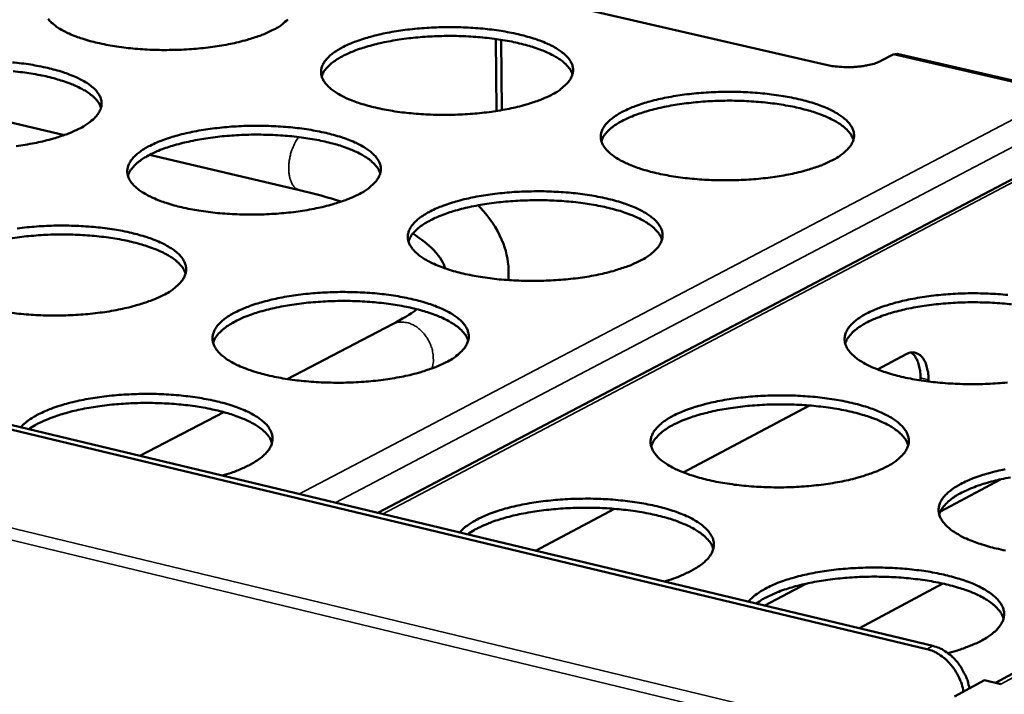
# Model space of a CAD drawing. Units: millimetres. Extents: x 65 to 5840, y 100 to 4100.
# Drawn here: x 4988 to 5109, y 3370 to 3453 of the extents above; entities that cross this region are included whole.
import ezdxf

# ---------------------------------------------------------------- set-up
doc = ezdxf.new("R2010")
doc.units = ezdxf.units.MM
doc.header["$LTSCALE"] = 20
doc.layers.add('Visible (ISO)', color=7, linetype='Continuous', lineweight=50)
doc.layers.add('Visible Narrow (ISO)', color=7, linetype='Continuous', lineweight=35)

msp = doc.modelspace()

# ---------------------------------------------------------------- linework, layer by layer
at = {"layer": 'Visible (ISO)'}
for p, q in [((5394.23, 3526.1), (5108.32, 3371.1)), ((5087.47, 3447.16), (5045.89, 3456.75)), ((5046.87, 3441.49), (5046.8, 3450.35)), ((5047.45, 3450.25), (5047.53, 3441.6)), ((5095.72, 3448.44), (5094.2, 3447.65)), ((5096.21, 3448.52), (5095.72, 3448.44)), ((5117.24, 3443.68), (5096.21, 3448.52)), ((4969.95, 3444.1), (4993.69, 3438.53)), ((5125.95, 3441.31), (5032.28, 3392.02)), ((5099.86, 3375.26), (4839.88, 3437.55)), ((5100.59, 3375.66), (4840.64, 3437.92)), ((5004.14, 3436.08), (5022.61, 3431.75)), ((5034.07, 3415.25), (5021.1, 3408.5)), ((5093.78, 3409.69), (5097.29, 3411.55)), ((5099.08, 3408.34), (5099.08, 3408.65)), ((5100.05, 3408.42), (5100.05, 3408.2)), ((5013.28, 3404.43), (5002.94, 3399.05)), ((5069.87, 3397.01), (5085.41, 3405.25)), ((5092.76, 3403.85), (5093.1, 3403.71)), ((5093.21, 3403.69), (5093.1, 3403.71)), ((5101.52, 3392.19), (5108.91, 3396.15)), ((5051.69, 3387.37), (5061.41, 3392.52)), ((5079.91, 3380.61), (5084.94, 3383.31)), ((5091.56, 3377.82), (5101.81, 3383.33)), ((5103.28, 3369.44), (5106.94, 3371.43)), ((5108.96, 3370.94), (5106.94, 3371.43)), ((5108.96, 3370.95), (5108.83, 3370.98)), ((5108.96, 3370.95), (5108.97, 3370.95)), ((5108.97, 3370.95), (5108.96, 3370.94))]:
    msp.add_line(p, q, dxfattribs=at)
at = {"layer": 'Visible (ISO)', "flags": 128}
for points in [[(5019.27, 3451.42, -0.011794), (5018.26, 3450.95, -0.023092), (5017.73, 3450.75, -0.002104), (5016.2, 3450.26, -0.01153), (5015.92, 3450.17, -0.008577), (5014.86, 3449.91, -0.0094), (5013.88, 3449.7, -0.007576), (5012.73, 3449.5, -0.008076), (5011.65, 3449.34, -0.007005), (5010.46, 3449.2, -0.007279), (5009.3, 3449.1, -0.006765), (5008.09, 3449.03, -0.006862), (5006.89, 3449, -0.006816), (5005.68, 3448.99, -0.006752), (5004.46, 3449.02, -0.007167), (5003.29, 3449.08, -0.006932), (5002.09, 3449.18, -0.007877), (5000.99, 3449.3, -0.007429), (4999.83, 3449.47, -0.009076), (4998.82, 3449.64, -0.008331), (4997.73, 3449.88, -0.01101), (4996.84, 3450.1, -0.009811), (4995.86, 3450.39, -0.014134), (4995.1, 3450.66, -0.012222), (4994.25, 3451.01, -0.019279), (4993.64, 3451.3, -0.016328), (4992.95, 3451.7, -0.027817), (4992.48, 3452.03, -0.023967), (4991.98, 3452.47, -0.040968), (4991.66, 3452.83, -0.038166)], [(5021.16, 3452.74, -0.008874), (5020.49, 3452.15, -0.038763), (5020.02, 3451.82, -0.026057), (5019.27, 3451.42)], [(5053.59, 3443.45, -0.011961), (5052.58, 3442.98, -0.023407), (5052.06, 3442.78, -0.002162), (5050.53, 3442.28, -0.011691), (5050.25, 3442.2, -0.008668), (5049.18, 3441.93, -0.009511), (5048.2, 3441.72, -0.007641), (5047.05, 3441.52, -0.008154), (5045.97, 3441.36, -0.007052), (5044.77, 3441.22, -0.007336), (5043.61, 3441.12, -0.006797), (5042.39, 3441.05, -0.006902), (5041.19, 3441.01, -0.006835), (5039.97, 3441.01, -0.006779), (5038.75, 3441.04, -0.007173), (5037.57, 3441.1, -0.006946), (5036.36, 3441.2, -0.007867), (5035.25, 3441.32, -0.007429), (5034.08, 3441.49, -0.009043), (5033.07, 3441.67, -0.008312), (5031.97, 3441.9, -0.01094), (5031.07, 3442.13, -0.009765), (5030.08, 3442.42, -0.014), (5029.32, 3442.69, -0.012127), (5028.45, 3443.04, -0.019029), (5027.83, 3443.34, -0.016135), (5027.13, 3443.75, -0.027361), (5026.65, 3444.08, -0.023545), (5026.14, 3444.52, -0.040245), (5025.81, 3444.88, -0.037344), (5025.52, 3445.33, -0.054532), (5025.35, 3445.74, -0.054179), (5025.27, 3446.17, -0.056818), (5025.29, 3446.6, -0.056953), (5025.41, 3447.02, -0.041857), (5025.64, 3447.47, -0.04414), (5025.92, 3447.85, -0.026342), (5026.37, 3448.3, -0.030224), (5026.8, 3448.65, -0.017581), (5027.45, 3449.07, -0.020786), (5028.02, 3449.39, -0.012934), (5028.83, 3449.77, -0.015054), (5029.55, 3450.05, -0.010246), (5030.51, 3450.38, -0.011582), (5031.36, 3450.63, -0.008601), (5032.42, 3450.9, -0.009436), (5033.4, 3451.11, -0.00759), (5034.54, 3451.31, -0.0081), (5035.62, 3451.46, -0.00701), (5036.81, 3451.6, -0.007292), (5037.97, 3451.7, -0.006759), (5039.18, 3451.77, -0.006863), (5040.38, 3451.81, -0.006797), (5041.59, 3451.81, -0.006741), (5042.8, 3451.78, -0.007131), (5043.97, 3451.72, -0.006904), (5045.18, 3451.62, -0.007816), (5046.28, 3451.5, -0.00738), (5047.45, 3451.34, -0.008975), (5048.46, 3451.16, -0.008249), (5049.55, 3450.93, -0.010842), (5050.45, 3450.7, -0.009677), (5051.44, 3450.41, -0.01385), (5052.21, 3450.15, -0.011995), (5053.07, 3449.8, -0.018787), (5053.69, 3449.5, -0.015916), (5054.4, 3449.1, -0.026972), (5054.88, 3448.77, -0.023139), (5055.4, 3448.33, -0.039699), (5055.73, 3447.97, -0.03666), (5056.03, 3447.52, -0.054137), (5056.21, 3447.11, -0.053654), (5056.29, 3446.68, -0.05716), (5056.28, 3446.25, -0.0572), (5056.17, 3445.83, -0.042587), (5055.95, 3445.38, -0.044708), (5055.67, 3445, -0.026827), (5055.46, 3444.78, -0.009155), (5054.8, 3444.2, -0.039359), (5054.34, 3443.86, -0.026539), (5053.59, 3443.45)], [(5056.22, 3445.99, 0.034578), (5055.98, 3446.54, 0.061224), (5055.79, 3446.81, 0.015023), (5055.26, 3447.37, 0.032855), (5055, 3447.6, 0.019112), (5054.4, 3448.01, 0.022522), (5053.87, 3448.32, 0.013797), (5053.1, 3448.7, 0.01613), (5052.42, 3448.98, 0.010762), (5051.51, 3449.3, 0.012248), (5050.7, 3449.55, 0.008912), (5049.68, 3449.81, 0.009848), (5048.74, 3450.02, 0.007761), (5047.63, 3450.22, 0.008343), (5046.59, 3450.37, 0.007074), (5045.43, 3450.51, 0.007413), (5044.31, 3450.61, 0.006729), (5043.11, 3450.68, 0.006885), (5041.94, 3450.72, 0.006669), (5040.74, 3450.72, 0.006669), (5039.54, 3450.7, 0.006887), (5038.37, 3450.64, 0.00673), (5037.18, 3450.55, 0.007416), (5036.06, 3450.43, 0.007077), (5034.9, 3450.27, 0.008348), (5033.86, 3450.1, 0.007766), (5032.76, 3449.88, 0.009856), (5031.83, 3449.66, 0.008918), (5030.81, 3449.38, 0.012261), (5030, 3449.12, 0.010773), (5029.1, 3448.78, 0.016151), (5028.43, 3448.49, 0.013814), (5027.67, 3448.1, 0.022554), (5027.14, 3447.78, 0.019141), (5026.55, 3447.36, 0.032903), (5026.29, 3447.12, 0.015059), (5025.77, 3446.56, 0.061291), (5025.58, 3446.28, 0.034628), (5025.35, 3445.73)], [(4987.27, 3447.47, -0.007902), (4988.37, 3447.35, -0.007447), (4989.53, 3447.19, -0.009107), (4990.54, 3447.01, -0.008353), (4991.63, 3446.78, -0.011044), (4992.52, 3446.55, -0.009836), (4993.5, 3446.26, -0.014168), (4994.26, 3445.99, -0.012247), (4995.12, 3445.64, -0.019299), (4995.73, 3445.34, -0.016344), (4996.42, 3444.94, -0.027786), (4996.89, 3444.61, -0.023933), (4997.4, 3444.17, -0.040808), (4997.72, 3443.8, -0.037954), (4998.01, 3443.36, -0.054882), (4998.17, 3442.95, -0.05451), (4998.24, 3442.51, -0.056423), (4998.22, 3442.08, -0.056523), (4998.1, 3441.66, -0.041168), (4997.86, 3441.21, -0.043502), (4997.57, 3440.83, -0.025933), (4997.36, 3440.61, -0.008711), (4996.68, 3440.02, -0.038463), (4996.2, 3439.69, -0.025782), (4995.44, 3439.28)], [(5087.47, 3447.16, 0.012149), (5088.21, 3447.02, 0.023018), (5088.6, 3446.97, 0.002284), (5089.64, 3446.9, 0.011788), (5089.85, 3446.89, 0.011201), (5090.47, 3446.89, 0.01101), (5091.11, 3446.92, 0.012629), (5091.68, 3446.98, 0.011485), (5092.31, 3447.07, 0.016095), (5092.54, 3447.11, 0.004315), (5093.37, 3447.31, 0.032718), (5093.66, 3447.41, 0.016813), (5094.2, 3447.65)], [(4998.17, 3441.89, 0.034595), (4997.93, 3442.43, 0.061225), (4997.74, 3442.71, 0.015031), (4997.21, 3443.27, 0.032879), (4996.94, 3443.49, 0.01915), (4996.34, 3443.91, 0.022556), (4995.81, 3444.22, 0.013828), (4995.03, 3444.59, 0.016162), (4994.36, 3444.87, 0.010788), (4993.44, 3445.19, 0.012275), (4992.63, 3445.44, 0.008933), (4991.61, 3445.7, 0.009871), (4990.67, 3445.9, 0.00778), (4989.56, 3446.1, 0.008363), (4988.52, 3446.25, 0.007091), (4987.35, 3446.38, 0.007431)], [(5088.22, 3435.42, -0.012132), (5087.22, 3434.95, -0.023728), (5086.69, 3434.74, -0.002222), (5085.17, 3434.24, -0.011855), (5084.88, 3434.15, -0.008761), (5083.82, 3433.88, -0.009623), (5082.84, 3433.67, -0.007707), (5081.69, 3433.46, -0.008234), (5080.6, 3433.31, -0.007099), (5079.4, 3433.17, -0.007393), (5078.24, 3433.07, -0.00683), (5077.01, 3433, -0.006943), (5075.8, 3432.96, -0.006855), (5074.58, 3432.96, -0.006806), (5073.35, 3432.99, -0.007179), (5072.17, 3433.05, -0.00696), (5070.95, 3433.15, -0.007857), (5069.83, 3433.27, -0.007429), (5068.65, 3433.44, -0.00901), (5067.63, 3433.62, -0.008293), (5066.52, 3433.85, -0.01087), (5065.62, 3434.08, -0.009718), (5064.61, 3434.38, -0.013867), (5063.84, 3434.65, -0.012033), (5062.97, 3435.01, -0.018781), (5062.34, 3435.31, -0.015945), (5061.62, 3435.72, -0.026913), (5061.14, 3436.05, -0.023133), (5060.62, 3436.49, -0.03953), (5060.28, 3436.86, -0.036536), (5059.98, 3437.31, -0.053836), (5059.8, 3437.72, -0.05339), (5059.72, 3438.16, -0.056928), (5059.73, 3438.6, -0.057048), (5059.84, 3439.02, -0.042596), (5060.06, 3439.47, -0.04475), (5060.34, 3439.86, -0.026919), (5060.78, 3440.31, -0.030772), (5061.2, 3440.66, -0.017912), (5061.85, 3441.09, -0.021159), (5062.42, 3441.41, -0.013134), (5063.23, 3441.79, -0.015297), (5063.95, 3442.08, -0.010378), (5064.9, 3442.41, -0.011744), (5065.75, 3442.66, -0.008693), (5066.82, 3442.93, -0.009548), (5067.79, 3443.14, -0.007656), (5068.94, 3443.34, -0.008178), (5070.02, 3443.5, -0.007057), (5071.22, 3443.64, -0.007348), (5072.37, 3443.74, -0.006791), (5073.59, 3443.81, -0.006903), (5074.8, 3443.84, -0.006817), (5076.01, 3443.85, -0.006767), (5077.23, 3443.82, -0.007137), (5078.41, 3443.76, -0.006918), (5079.62, 3443.66, -0.007805), (5080.73, 3443.53, -0.00738), (5081.91, 3443.37, -0.008942), (5082.93, 3443.19, -0.00823), (5084.03, 3442.96, -0.010773), (5084.94, 3442.73, -0.009631), (5085.94, 3442.44, -0.013719), (5086.71, 3442.17, -0.011902), (5087.59, 3441.82, -0.018544), (5088.22, 3441.52, -0.01573), (5088.94, 3441.11, -0.026531), (5089.42, 3440.78, -0.022738), (5089.95, 3440.34, -0.038989), (5090.29, 3439.97, -0.035864), (5090.6, 3439.52, -0.053426), (5090.79, 3439.11, -0.052845), (5090.88, 3438.67, -0.057235), (5090.88, 3438.24, -0.057263), (5090.77, 3437.82, -0.043325), (5090.56, 3437.36, -0.045315), (5090.29, 3436.98, -0.027418), (5090.08, 3436.76, -0.009444), (5089.43, 3436.17, -0.039966), (5088.96, 3435.83, -0.027033), (5088.22, 3435.42)], [(5090.81, 3437.94, 0.0346), (5090.57, 3438.49, 0.061214), (5090.38, 3438.77, 0.015031), (5089.85, 3439.33, 0.03289), (5089.59, 3439.56, 0.019175), (5088.99, 3439.99, 0.022578), (5088.45, 3440.3, 0.013849), (5087.68, 3440.68, 0.016184), (5087, 3440.97, 0.010806), (5086.09, 3441.3, 0.012294), (5085.27, 3441.55, 0.008949), (5084.25, 3441.82, 0.009887), (5083.31, 3442.03, 0.007794), (5082.19, 3442.23, 0.008378), (5081.15, 3442.39, 0.007105), (5079.98, 3442.53, 0.007445), (5078.85, 3442.63, 0.006758), (5077.65, 3442.71, 0.006915), (5076.47, 3442.75, 0.006698), (5075.27, 3442.76, 0.006698), (5074.06, 3442.73, 0.006917), (5072.89, 3442.68, 0.006759), (5071.68, 3442.59, 0.007449), (5070.56, 3442.47, 0.007108), (5069.39, 3442.32, 0.008384), (5068.35, 3442.15, 0.0078), (5067.24, 3441.93, 0.009898), (5066.3, 3441.71, 0.008957), (5065.28, 3441.43, 0.01231), (5064.47, 3441.17, 0.010819), (5063.56, 3440.83, 0.016209), (5062.89, 3440.54, 0.013871), (5062.12, 3440.15, 0.022619), (5061.59, 3439.83, 0.019213), (5061, 3439.4, 0.032951), (5060.73, 3439.16, 0.015077), (5060.21, 3438.59, 0.0613), (5060.02, 3438.31, 0.034663), (5059.79, 3437.76)], [(4995.44, 3439.28, -0.011766), (4994.42, 3438.81, -0.023024), (4993.89, 3438.6, -0.002094), (4992.34, 3438.1, -0.011506), (4992.06, 3438.02, -0.008589), (4990.98, 3437.75, -0.009402), (4990, 3437.54, -0.007599), (4988.84, 3437.33, -0.008093), (4987.75, 3437.17, -0.007037)], [(5029.86, 3431.21, -0.011932), (5028.84, 3430.74, -0.023338), (5028.31, 3430.53, -0.002151), (5026.77, 3430.03, -0.011667), (5026.48, 3429.94, -0.00868), (5025.41, 3429.67, -0.009512), (5024.42, 3429.46, -0.007665), (5023.26, 3429.25, -0.008171), (5022.17, 3429.09, -0.007085), (5020.96, 3428.95, -0.007363), (5019.8, 3428.85, -0.006838), (5018.57, 3428.78, -0.006938), (5017.35, 3428.74, -0.006885), (5016.13, 3428.74, -0.006823), (5014.9, 3428.77, -0.007234), (5013.72, 3428.83, -0.007), (5012.5, 3428.93, -0.007944), (5011.39, 3429.06, -0.007497), (5010.22, 3429.23, -0.009143), (5009.2, 3429.41, -0.008399), (5008.1, 3429.64, -0.011074), (5007.2, 3429.87, -0.009879), (5006.2, 3430.17, -0.014186), (5005.43, 3430.44, -0.012287), (5004.57, 3430.8, -0.019294), (5003.95, 3431.1, -0.016375), (5003.25, 3431.51, -0.027726), (5002.77, 3431.85, -0.023926), (5002.27, 3432.29, -0.040634), (5001.94, 3432.66, -0.037823), (5001.65, 3433.11, -0.054577), (5001.49, 3433.53, -0.054245), (5001.41, 3433.97, -0.056199), (5001.44, 3434.4, -0.05638), (5001.56, 3434.82, -0.04118), (5001.79, 3435.28, -0.043545), (5002.08, 3435.67, -0.026021), (5002.54, 3436.12, -0.029877), (5002.98, 3436.47, -0.017462), (5003.63, 3436.9, -0.020619), (5004.21, 3437.22, -0.012893), (5005.04, 3437.6, -0.014982), (5005.77, 3437.9, -0.01024), (5006.73, 3438.23, -0.011558), (5007.59, 3438.48, -0.008613), (5008.66, 3438.75, -0.009438), (5009.65, 3438.96, -0.007613), (5010.8, 3439.17, -0.008116), (5011.89, 3439.32, -0.007042), (5013.09, 3439.46, -0.007319), (5014.25, 3439.56, -0.006799), (5015.47, 3439.63, -0.006899), (5016.68, 3439.67, -0.006846), (5017.89, 3439.67, -0.006785), (5019.12, 3439.64, -0.007191), (5020.29, 3439.58, -0.006958), (5021.5, 3439.48, -0.007892), (5022.61, 3439.36, -0.007447), (5023.78, 3439.19, -0.009073), (5024.79, 3439.01, -0.008334), (5025.89, 3438.78, -0.010974), (5026.79, 3438.55, -0.00979), (5027.79, 3438.25, -0.014033), (5028.55, 3437.99, -0.012152), (5029.42, 3437.63, -0.019048), (5030.04, 3437.33, -0.01615), (5030.75, 3436.92, -0.02733), (5031.22, 3436.59, -0.023511), (5031.74, 3436.15, -0.040087), (5032.07, 3435.78, -0.037137), (5032.37, 3435.33, -0.054202), (5032.54, 3434.92, -0.053743), (5032.62, 3434.47, -0.056561), (5032.6, 3434.04, -0.056642), (5032.49, 3433.62, -0.041903), (5032.26, 3433.16, -0.044109), (5031.97, 3432.77, -0.026498), (5031.76, 3432.56, -0.008986), (5031.09, 3431.96, -0.039053), (5030.62, 3431.62, -0.026258), (5029.86, 3431.21)], [(5032.55, 3433.81, 0.034616), (5032.31, 3434.36, 0.061213), (5032.11, 3434.64, 0.015039), (5031.58, 3435.2, 0.032914), (5031.32, 3435.43, 0.019216), (5030.72, 3435.85, 0.022614), (5030.18, 3436.17, 0.013882), (5029.4, 3436.55, 0.016217), (5028.72, 3436.83, 0.010832), (5027.81, 3437.16, 0.012323), (5026.99, 3437.41, 0.008971), (5025.96, 3437.67, 0.009912), (5025.02, 3437.88, 0.007814), (5023.9, 3438.08, 0.008399), (5022.86, 3438.23, 0.007123), (5021.68, 3438.37, 0.007464), (5020.56, 3438.47, 0.006775), (5019.35, 3438.54, 0.006933), (5018.17, 3438.57, 0.006715), (5016.97, 3438.58, 0.006715), (5015.76, 3438.55, 0.006934), (5014.58, 3438.49, 0.006776), (5013.38, 3438.4, 0.007467), (5012.26, 3438.28, 0.007125), (5011.09, 3438.12, 0.008404), (5010.05, 3437.94, 0.007818), (5008.93, 3437.71, 0.00992), (5008, 3437.49, 0.008978), (5006.97, 3437.2, 0.012335), (5006.16, 3436.94, 0.010843), (5005.25, 3436.6, 0.016237), (5004.58, 3436.3, 0.013899), (5003.82, 3435.9, 0.022646), (5003.28, 3435.58, 0.019245), (5002.69, 3435.15, 0.032961), (5002.43, 3434.91, 0.015074), (5001.91, 3434.34, 0.061279), (5001.72, 3434.05, 0.034666), (5001.49, 3433.5)], [(5064.59, 3423.07, -0.012103), (5063.58, 3422.59, -0.023659), (5063.05, 3422.38, -0.002211), (5061.51, 3421.88, -0.011831), (5061.22, 3421.79, -0.008774), (5060.15, 3421.51, -0.009625), (5059.16, 3421.3, -0.007731), (5058, 3421.09, -0.008252), (5056.91, 3420.93, -0.007132), (5055.69, 3420.79, -0.007421), (5054.52, 3420.69, -0.006871), (5053.29, 3420.62, -0.006979), (5052.07, 3420.58, -0.006905), (5050.84, 3420.58, -0.006851), (5049.61, 3420.61, -0.007241), (5048.42, 3420.67, -0.007015), (5047.19, 3420.77, -0.007934), (5046.07, 3420.9, -0.007497), (5044.89, 3421.07, -0.009109), (5043.86, 3421.25, -0.00838), (5042.75, 3421.49, -0.011003), (5041.84, 3421.72, -0.009832), (5040.84, 3422.02, -0.01405), (5040.06, 3422.29, -0.01219), (5039.19, 3422.66, -0.019042), (5038.56, 3422.96, -0.01618), (5037.85, 3423.37, -0.02727), (5037.36, 3423.71, -0.023504), (5036.85, 3424.16, -0.039914), (5036.51, 3424.54, -0.037009), (5036.21, 3424.99, -0.053899), (5036.04, 3425.41, -0.053479), (5035.96, 3425.85, -0.056332), (5035.97, 3426.29, -0.056492), (5036.09, 3426.72, -0.041912), (5036.31, 3427.17, -0.044151), (5036.6, 3427.57, -0.026588), (5037.05, 3428.02, -0.030418), (5037.48, 3428.38, -0.01779), (5038.13, 3428.81, -0.020988), (5038.71, 3429.13, -0.013093), (5039.54, 3429.52, -0.015224), (5040.26, 3429.82, -0.010372), (5041.22, 3430.15, -0.01172), (5042.08, 3430.41, -0.008705), (5043.16, 3430.68, -0.009549), (5044.14, 3430.89, -0.007679), (5045.3, 3431.1, -0.008196), (5046.38, 3431.26, -0.007089), (5047.59, 3431.39, -0.007376), (5048.75, 3431.5, -0.006832), (5049.98, 3431.57, -0.006939), (5051.19, 3431.6, -0.006866), (5052.41, 3431.61, -0.006812), (5053.65, 3431.57, -0.007198), (5054.83, 3431.51, -0.006972), (5056.05, 3431.41, -0.007881), (5057.16, 3431.29, -0.007447), (5058.34, 3431.12, -0.00904), (5059.36, 3430.94, -0.008315), (5060.47, 3430.71, -0.010903), (5061.38, 3430.48, -0.009743), (5062.38, 3430.18, -0.013899), (5063.16, 3429.91, -0.012057), (5064.04, 3429.55, -0.0188), (5064.67, 3429.24, -0.015959), (5065.38, 3428.83, -0.026882), (5065.87, 3428.5, -0.0231), (5066.39, 3428.05, -0.039373), (5066.73, 3427.68, -0.036334), (5067.04, 3427.22, -0.053507), (5067.22, 3426.81, -0.052955), (5067.31, 3426.36, -0.05666), (5067.3, 3425.92, -0.056723), (5067.19, 3425.5, -0.042635), (5066.97, 3425.04, -0.044712), (5066.69, 3424.65, -0.027078), (5066.48, 3424.43, -0.00927), (5065.82, 3423.83, -0.039655), (5065.35, 3423.48, -0.026745), (5064.59, 3423.07)], [(5067.24, 3425.66, 0.034636), (5067, 3426.21, 0.0612), (5066.81, 3426.49, 0.015045), (5066.27, 3427.06, 0.032947), (5066.01, 3427.3, 0.01928), (5065.41, 3427.72, 0.02267), (5064.86, 3428.04, 0.013936), (5064.09, 3428.43, 0.016271), (5063.41, 3428.72, 0.010877), (5062.49, 3429.05, 0.01237), (5061.66, 3429.3, 0.009009), (5060.63, 3429.57, 0.009952), (5059.69, 3429.78, 0.007848), (5058.56, 3429.99, 0.008434), (5057.51, 3430.15, 0.007154), (5056.33, 3430.29, 0.007496), (5055.2, 3430.39, 0.006805), (5053.99, 3430.46, 0.006963), (5052.81, 3430.5, 0.006745), (5051.59, 3430.51, 0.006745), (5050.38, 3430.48, 0.006965), (5049.2, 3430.43, 0.006806), (5047.99, 3430.33, 0.0075), (5046.86, 3430.22, 0.007157), (5045.68, 3430.06, 0.008441), (5044.64, 3429.88, 0.007853), (5043.52, 3429.66, 0.009962), (5042.58, 3429.44, 0.009018), (5041.55, 3429.15, 0.012386), (5040.73, 3428.88, 0.01089), (5039.82, 3428.54, 0.016297), (5039.14, 3428.24, 0.013957), (5038.37, 3427.84, 0.022711), (5037.83, 3427.52, 0.019318), (5037.24, 3427.08, 0.033008), (5036.98, 3426.84, 0.01509), (5036.46, 3426.27, 0.061285), (5036.27, 3425.98, 0.034699), (5036.03, 3425.42)], [(4987.86, 3427.03, -0.007074), (4989.07, 3427.17, -0.007346), (4990.24, 3427.27, -0.00684), (4991.47, 3427.35, -0.006934), (4992.69, 3427.38, -0.006896), (4993.91, 3427.38, -0.006829), (4995.14, 3427.35, -0.007253), (4996.32, 3427.29, -0.007013), (4997.54, 3427.19, -0.007969), (4998.65, 3427.07, -0.007515), (4999.82, 3426.9, -0.009174), (5000.84, 3426.72, -0.008421), (5001.94, 3426.48, -0.011108), (5002.84, 3426.25, -0.009905), (5003.84, 3425.95, -0.01422), (5004.61, 3425.68, -0.012312), (5005.48, 3425.32, -0.019314), (5006.1, 3425.01, -0.016391), (5006.8, 3424.6, -0.027694), (5007.28, 3424.26, -0.023891), (5007.79, 3423.82, -0.040473), (5008.12, 3423.44, -0.037612), (5008.41, 3422.98, -0.054247), (5008.58, 3422.57, -0.053811), (5008.65, 3422.12, -0.055948), (5008.63, 3421.68, -0.056075), (5008.51, 3421.25, -0.041227), (5008.28, 3420.79, -0.043514), (5007.98, 3420.4, -0.026173), (5007.77, 3420.18, -0.00882), (5007.08, 3419.58, -0.038748), (5006.61, 3419.23, -0.025978), (5005.84, 3418.82)], [(5008.59, 3421.48, 0.034653), (5008.34, 3422.04, 0.0612), (5008.15, 3422.32, 0.015053), (5007.61, 3422.89, 0.032972), (5007.34, 3423.12, 0.01932), (5006.74, 3423.55, 0.022706), (5006.2, 3423.87, 0.013968), (5005.42, 3424.25, 0.016304), (5004.73, 3424.54, 0.010903), (5003.81, 3424.86, 0.012398), (5002.99, 3425.11, 0.009031), (5001.95, 3425.38, 0.009976), (5001.01, 3425.59, 0.007867), (4999.88, 3425.79, 0.008455), (4998.83, 3425.95, 0.007172), (4997.65, 3426.08, 0.007515), (4996.51, 3426.18, 0.006822), (4995.3, 3426.25, 0.00698), (4994.11, 3426.28, 0.006761), (4992.9, 3426.29, 0.006761), (4991.69, 3426.26, 0.006982), (4990.5, 3426.19, 0.006823), (4989.29, 3426.09, 0.007518), (4988.16, 3425.97, 0.007174), (4986.98, 3425.81, 0.00846)], [(5005.84, 3418.82, -0.011904), (5004.81, 3418.34, -0.023268), (5004.27, 3418.13, -0.002141), (5002.71, 3417.62, -0.011642), (5002.42, 3417.53, -0.008692), (5001.34, 3417.26, -0.009514), (5000.34, 3417.04, -0.007688), (4999.18, 3416.83, -0.008188), (4998.08, 3416.67, -0.007117), (4996.86, 3416.53, -0.007391), (4995.69, 3416.43, -0.006879), (4994.45, 3416.36, -0.006974), (4993.23, 3416.32, -0.006936), (4992, 3416.32, -0.006868), (4990.76, 3416.35, -0.007297), (4989.58, 3416.41, -0.007056), (4988.35, 3416.51, -0.008023), (4987.23, 3416.64, -0.007566)], [(5040.68, 3410.57, -0.012074), (5039.65, 3410.08, -0.023588), (5039.11, 3409.87, -0.0022), (5037.56, 3409.36, -0.011806), (5037.27, 3409.27, -0.008786), (5036.18, 3408.99, -0.009627), (5035.19, 3408.78, -0.007756), (5034.02, 3408.57, -0.008269), (5032.92, 3408.4, -0.007165), (5031.7, 3408.26, -0.007449), (5030.52, 3408.16, -0.006913), (5029.27, 3408.09, -0.007016), (5028.05, 3408.05, -0.006956), (5026.81, 3408.05, -0.006896), (5025.57, 3408.08, -0.007303), (5024.37, 3408.14, -0.00707), (5023.14, 3408.25, -0.008012), (5022.02, 3408.37, -0.007566), (5020.83, 3408.54, -0.00921), (5019.8, 3408.73, -0.008467), (5018.68, 3408.97, -0.011138), (5017.77, 3409.21, -0.009948), (5016.76, 3409.51, -0.014238), (5015.99, 3409.79, -0.012352), (5015.11, 3410.15, -0.019308), (5014.48, 3410.46, -0.016421), (5013.77, 3410.88, -0.027632), (5013.29, 3411.22, -0.023883), (5012.78, 3411.68, -0.040296), (5012.44, 3412.06, -0.037481), (5012.15, 3412.52, -0.053942), (5011.98, 3412.94, -0.053546), (5011.9, 3413.39, -0.055722), (5011.93, 3413.84, -0.055928), (5012.05, 3414.27, -0.041236), (5012.28, 3414.73, -0.043555), (5012.57, 3415.13, -0.026261), (5013.03, 3415.59, -0.030066), (5013.47, 3415.95, -0.017668), (5014.13, 3416.39, -0.020818), (5014.72, 3416.71, -0.013051), (5015.55, 3417.11, -0.01515), (5016.28, 3417.4, -0.010365), (5017.25, 3417.74, -0.011695), (5018.13, 3418, -0.008717), (5019.21, 3418.27, -0.009551), (5020.2, 3418.49, -0.007703), (5021.36, 3418.7, -0.008213), (5022.46, 3418.86, -0.007122), (5023.68, 3419, -0.007403), (5024.85, 3419.1, -0.006873), (5026.08, 3419.17, -0.006975), (5027.3, 3419.21, -0.006916), (5028.53, 3419.21, -0.006857), (5029.77, 3419.18, -0.007259), (5030.96, 3419.12, -0.007027), (5032.18, 3419.02, -0.007959), (5033.3, 3418.89, -0.007515), (5034.49, 3418.72, -0.009139), (5035.51, 3418.54, -0.008402), (5036.62, 3418.3, -0.011037), (5037.53, 3418.07, -0.009857), (5038.54, 3417.76, -0.014084), (5039.32, 3417.49, -0.012215), (5040.19, 3417.13, -0.019061), (5040.83, 3416.82, -0.016195), (5041.54, 3416.4, -0.027238), (5042.03, 3416.06, -0.02347), (5042.55, 3415.61, -0.039755), (5042.89, 3415.23, -0.036803), (5043.19, 3414.77, -0.05357), (5043.36, 3414.35, -0.053045), (5043.45, 3413.9, -0.05607), (5043.43, 3413.46, -0.056174), (5043.32, 3413.03, -0.041952), (5043.09, 3412.56, -0.044113), (5042.8, 3412.16, -0.026743), (5042.59, 3411.94, -0.009099), (5041.92, 3411.34, -0.039344), (5041.44, 3410.99, -0.026459), (5040.68, 3410.57)], [(5109.77, 3408.08, -0.007511), (5108.59, 3407.98, -0.006922), (5107.35, 3407.91, -0.007043), (5106.12, 3407.87, -0.006936), (5104.89, 3407.87, -0.006893), (5103.64, 3407.9, -0.00725), (5102.44, 3407.97, -0.007036), (5101.2, 3408.07, -0.007917), (5100.07, 3408.2, -0.007496), (5098.87, 3408.37, -0.009056), (5097.83, 3408.55, -0.00835), (5096.71, 3408.79, -0.010893), (5095.78, 3409.03, -0.009759), (5094.76, 3409.34, -0.013843), (5093.97, 3409.61, -0.012043), (5093.08, 3409.98, -0.01866), (5092.44, 3410.29, -0.015885), (5091.71, 3410.71, -0.026582), (5091.21, 3411.05, -0.022874), (5090.68, 3411.5, -0.038823), (5090.33, 3411.88, -0.035785), (5090.02, 3412.35, -0.052828), (5089.83, 3412.77, -0.052259), (5089.74, 3413.22, -0.056459), (5089.74, 3413.66, -0.056592), (5089.85, 3414.1, -0.04303), (5090.06, 3414.56, -0.045074), (5090.34, 3414.96, -0.027491), (5090.78, 3415.42, -0.03127), (5091.21, 3415.78, -0.018315), (5091.85, 3416.22, -0.021575), (5092.42, 3416.55, -0.013411), (5093.24, 3416.94, -0.015608), (5093.96, 3417.24, -0.010581), (5094.92, 3417.57, -0.011975), (5095.79, 3417.83, -0.00885), (5096.86, 3418.11, -0.009725), (5097.85, 3418.32, -0.007783), (5099.01, 3418.53, -0.00832), (5100.1, 3418.69, -0.007163), (5101.31, 3418.84, -0.007465), (5102.48, 3418.94, -0.006883), (5103.71, 3419.01, -0.007002), (5104.93, 3419.05, -0.006897), (5106.16, 3419.05, -0.006853), (5107.4, 3419.02, -0.007207), (5108.6, 3418.95, -0.006994), (5109.83, 3418.85, -0.007865)], [(5043.38, 3413.22, 0.034671), (5043.14, 3413.78, 0.061183), (5042.94, 3414.07, 0.015058), (5042.41, 3414.64, 0.033003), (5042.14, 3414.88, 0.019385), (5041.53, 3415.31, 0.022763), (5040.99, 3415.63, 0.014023), (5040.21, 3416.02, 0.016359), (5039.52, 3416.31, 0.010948), (5038.59, 3416.65, 0.012446), (5037.77, 3416.9, 0.00907), (5036.73, 3417.17, 0.010017), (5035.77, 3417.39, 0.007902), (5034.64, 3417.59, 0.008492), (5033.59, 3417.75, 0.007204), (5032.4, 3417.89, 0.007548), (5031.26, 3417.99, 0.006853), (5030.04, 3418.07, 0.007012), (5028.85, 3418.11, 0.006792), (5027.63, 3418.11, 0.006792), (5026.41, 3418.08, 0.007013), (5025.22, 3418.02, 0.006854), (5024, 3417.93, 0.007552), (5022.87, 3417.81, 0.007207), (5021.68, 3417.64, 0.008498), (5020.63, 3417.46, 0.007907), (5019.5, 3417.24, 0.010027), (5018.56, 3417.01, 0.009078), (5017.52, 3416.72, 0.012461), (5016.7, 3416.45, 0.010961), (5015.78, 3416.1, 0.016384), (5015.1, 3415.79, 0.014043), (5014.33, 3415.39, 0.022802), (5013.79, 3415.06, 0.019421), (5013.19, 3414.61, 0.033062), (5012.93, 3414.37, 0.015102), (5012.4, 3413.79, 0.061265), (5012.21, 3413.5, 0.034732), (5011.98, 3412.93)], [(5110.28, 3417.7, 0.007545), (5109.14, 3417.81, 0.00685), (5107.92, 3417.89, 0.007009), (5106.73, 3417.93, 0.00679), (5105.51, 3417.95, 0.00679), (5104.28, 3417.93, 0.007012), (5103.09, 3417.87, 0.006852), (5101.87, 3417.78, 0.007551), (5100.73, 3417.67, 0.007206), (5099.54, 3417.51, 0.008497), (5098.49, 3417.34, 0.007906), (5097.36, 3417.12, 0.010027), (5096.41, 3416.89, 0.009078), (5095.37, 3416.61, 0.012462), (5094.55, 3416.34, 0.010961), (5093.63, 3416, 0.016388), (5092.94, 3415.7, 0.014045), (5092.17, 3415.3, 0.022811), (5091.63, 3414.97, 0.019428), (5091.03, 3414.53, 0.033079), (5090.76, 3414.29, 0.015116), (5090.23, 3413.7, 0.061293), (5090.04, 3413.41, 0.034751), (5089.81, 3412.85)], [(5100.05, 3408.42, 0.026074), (5100.03, 3409.11, 0.039788), (5099.95, 3409.56, 0.009142), (5099.76, 3410.27, 0.025577), (5099.67, 3410.52, 0.041063), (5099.49, 3410.88, 0.037876), (5099.23, 3411.23, 0.056754), (5098.97, 3411.48, 0.056409), (5098.66, 3411.66, 0.064213), (5098.44, 3411.73, 0.033714), (5098, 3411.77, 0.081832), (5097.69, 3411.72, 0.060715), (5097.29, 3411.55)], [(5097.92, 3411.76, -0.035492), (5098.25, 3411.48, -0.061346), (5098.4, 3411.28, -0.015868), (5098.67, 3410.81, -0.034007), (5098.77, 3410.57, -0.022204), (5098.83, 3410.36, -0.007107), (5098.99, 3409.68, -0.035892), (5099.05, 3409.29, -0.02273), (5099.08, 3408.65)], [(4988.27, 3402.56, -0.021207), (4988.86, 3403.13, -0.040261), (4989.2, 3403.39, -0.006368), (4990.16, 3403.99, -0.020389), (4990.47, 3404.16, -0.012891), (4991.31, 3404.55, -0.014923), (4992.05, 3404.85, -0.010285), (4993.03, 3405.19, -0.011576), (4993.91, 3405.45, -0.008681), (4995, 3405.73, -0.009492), (4996.01, 3405.95, -0.007693), (4997.18, 3406.15, -0.008189), (4998.28, 3406.32, -0.00713), (4999.5, 3406.46, -0.007402), (5000.68, 3406.56, -0.006895), (5001.92, 3406.63, -0.00699), (5003.14, 3406.67, -0.006951), (5004.37, 3406.67, -0.006884), (5005.62, 3406.64, -0.007306), (5006.81, 3406.57, -0.007067), (5008.04, 3406.47, -0.008019), (5009.16, 3406.34, -0.007568), (5010.34, 3406.17, -0.009218), (5011.37, 3405.98, -0.008471), (5012.48, 3405.74, -0.011138), (5013.39, 3405.51, -0.009947), (5014.4, 3405.2, -0.014216), (5015.17, 3404.92, -0.012336), (5016.05, 3404.56, -0.019229), (5016.68, 3404.25, -0.01636), (5017.39, 3403.83, -0.027424), (5017.88, 3403.48, -0.023688), (5018.4, 3403.03, -0.03985), (5018.74, 3402.65, -0.036955), (5019.03, 3402.18, -0.053313), (5019.21, 3401.76, -0.052778), (5019.29, 3401.3, -0.055442), (5019.27, 3400.85, -0.055585), (5019.16, 3400.42, -0.041503), (5018.93, 3399.95, -0.043699), (5018.64, 3399.55, -0.026612), (5018.18, 3399.08, -0.030336), (5017.74, 3398.71, -0.017921), (5017.09, 3398.27, -0.021054), (5016.5, 3397.93, -0.013229), (5016.23, 3397.8, -0.002774), (5014.93, 3397.23, -0.023057), (5014.25, 3396.97, -0.013729), (5013.08, 3396.62)], [(5019.22, 3400.63, 0.034248), (5018.99, 3401.18, 0.060328), (5018.8, 3401.47, 0.014695), (5018.28, 3402.04, 0.032703), (5018.02, 3402.27, 0.01949), (5017.44, 3402.7, 0.022779), (5016.91, 3403.02, 0.014149), (5016.16, 3403.4, 0.016459), (5015.49, 3403.69, 0.011045), (5014.6, 3404.03, 0.012545), (5013.8, 3404.28, 0.009131), (5012.79, 3404.56, 0.01009), (5011.87, 3404.77, 0.007924), (5010.77, 3404.99, 0.008531), (5009.75, 3405.15, 0.007185), (5008.59, 3405.3, 0.00755), (5007.48, 3405.41, 0.006787), (5006.29, 3405.49, 0.006972), (5005.13, 3405.54, 0.006668), (5003.92, 3405.56, 0.006702), (5002.73, 3405.55, 0.006812), (5001.55, 3405.5, 0.006699), (5000.35, 3405.42, 0.00724), (4999.22, 3405.32, 0.006963), (4998.04, 3405.17, 0.008018), (4996.98, 3405.01, 0.007534), (4995.86, 3404.8, 0.009281), (4994.89, 3404.59, 0.008502), (4993.84, 3404.32, 0.011269), (4992.99, 3404.06, 0.010049), (4992.05, 3403.74, 0.014415), (4991.76, 3403.62, 0.003246), (4990.51, 3403.06, 0.028751), (4990.07, 3402.84, 0.014819), (4989.27, 3402.32)], [(5094.92, 3397.72, -0.012344), (5093.9, 3397.23, -0.024095), (5093.37, 3397.02, -0.002295), (5091.82, 3396.5, -0.012065), (5091.52, 3396.41, -0.008934), (5090.44, 3396.13, -0.009806), (5089.44, 3395.91, -0.007861), (5088.27, 3395.7, -0.008396), (5087.16, 3395.53, -0.007241), (5085.93, 3395.39, -0.00754), (5084.75, 3395.28, -0.006965), (5083.5, 3395.21, -0.00708), (5082.26, 3395.17, -0.006987), (5081.02, 3395.17, -0.006939), (5079.77, 3395.2, -0.007313), (5078.56, 3395.27, -0.007092), (5077.32, 3395.37, -0.007996), (5076.18, 3395.5, -0.007565), (5074.98, 3395.68, -0.009157), (5073.93, 3395.86, -0.008437), (5072.8, 3396.11, -0.011027), (5071.88, 3396.35, -0.009874), (5070.85, 3396.66, -0.014027), (5070.06, 3396.94, -0.012202), (5069.17, 3397.31, -0.018918), (5068.53, 3397.62, -0.016119), (5067.8, 3398.05, -0.026933), (5067.3, 3398.39, -0.023238), (5066.77, 3398.85, -0.039199), (5066.43, 3399.24, -0.036246), (5066.12, 3399.71, -0.052897), (5065.94, 3400.13, -0.052359), (5065.85, 3400.59, -0.055885), (5065.86, 3401.04, -0.056056), (5065.97, 3401.48, -0.042345), (5066.19, 3401.95, -0.044472), (5066.47, 3402.35, -0.027148), (5066.92, 3402.82, -0.030907), (5067.36, 3403.18, -0.018187), (5068.01, 3403.63, -0.021399), (5068.59, 3403.96, -0.013368), (5069.42, 3404.36, -0.015532), (5070.15, 3404.66, -0.010574), (5071.12, 3405, -0.01195), (5071.99, 3405.26, -0.008862), (5073.07, 3405.54, -0.009728), (5074.07, 3405.76, -0.007807), (5075.23, 3405.97, -0.008338), (5076.33, 3406.13, -0.007197), (5077.55, 3406.28, -0.007493), (5078.73, 3406.38, -0.006925), (5079.98, 3406.45, -0.007039), (5081.2, 3406.49, -0.006947), (5082.44, 3406.49, -0.006899), (5083.69, 3406.46, -0.007269), (5084.89, 3406.39, -0.007049), (5086.12, 3406.29, -0.007943), (5087.26, 3406.16, -0.007515), (5088.45, 3405.99, -0.009087), (5089.5, 3405.81, -0.008372), (5090.62, 3405.56, -0.010927), (5091.55, 3405.33, -0.009784), (5092.57, 3405.02, -0.013876), (5093.36, 3404.74, -0.012068), (5094.25, 3404.37, -0.018677), (5094.9, 3404.06, -0.015899), (5095.63, 3403.64, -0.02655), (5096.13, 3403.3, -0.02284), (5096.67, 3402.84, -0.038667), (5097.02, 3402.45, -0.035585), (5097.33, 3401.99, -0.052499), (5097.52, 3401.56, -0.051825), (5097.62, 3401.1, -0.05618), (5097.62, 3400.65, -0.056254), (5097.51, 3400.22, -0.043059), (5097.3, 3399.75, -0.045025), (5097.02, 3399.34, -0.027652), (5096.81, 3399.11, -0.009544), (5096.15, 3398.5, -0.040285), (5095.68, 3398.15, -0.02722), (5094.92, 3397.72)], [(5097.56, 3400.35, 0.034694), (5097.32, 3400.92, 0.061153), (5097.12, 3401.22, 0.015063), (5096.58, 3401.8, 0.033048), (5096.31, 3402.04, 0.019481), (5095.71, 3402.48, 0.022846), (5095.16, 3402.81, 0.014104), (5094.37, 3403.21, 0.016441), (5093.68, 3403.51, 0.011016), (5092.75, 3403.85, 0.012517), (5091.92, 3404.11, 0.009129), (5090.87, 3404.39, 0.010079), (5089.91, 3404.61, 0.007954), (5088.77, 3404.83, 0.008547), (5087.71, 3404.99, 0.007252), (5086.51, 3405.14, 0.007598), (5085.36, 3405.25, 0.006899), (5084.14, 3405.33, 0.007059), (5082.93, 3405.37, 0.006839), (5081.7, 3405.38, 0.006838), (5080.47, 3405.36, 0.007062), (5079.27, 3405.3, 0.006901), (5078.04, 3405.21, 0.007604), (5076.9, 3405.09, 0.007257), (5075.7, 3404.93, 0.008555), (5074.64, 3404.76, 0.007962), (5073.51, 3404.53, 0.010093), (5072.55, 3404.3, 0.00914), (5071.51, 3404.01, 0.01254), (5070.68, 3403.74, 0.011034), (5069.75, 3403.39, 0.016476), (5069.06, 3403.08, 0.014134), (5068.29, 3402.68, 0.022903), (5067.74, 3402.34, 0.019533), (5067.14, 3401.89, 0.033132), (5066.87, 3401.65, 0.015125), (5066.34, 3401.06, 0.061269), (5066.15, 3400.76, 0.034781), (5065.92, 3400.19)], [(5109.53, 3387.4, -0.008418), (5108.39, 3387.65, -0.010954), (5107.45, 3387.89, -0.009825), (5106.42, 3388.2, -0.013891), (5105.62, 3388.49, -0.012105), (5104.72, 3388.86, -0.018669), (5104.06, 3389.18, -0.015926), (5103.33, 3389.61, -0.026487), (5102.82, 3389.96, -0.022831), (5102.28, 3390.42, -0.038496), (5101.93, 3390.81, -0.035461), (5101.61, 3391.28, -0.0522), (5101.42, 3391.71, -0.051563), (5101.32, 3392.17, -0.055941), (5101.32, 3392.63, -0.056092), (5101.42, 3393.07, -0.043059), (5101.63, 3393.54, -0.04506), (5101.91, 3393.95, -0.027745), (5102.35, 3394.42, -0.031467), (5102.79, 3394.79, -0.018538), (5103.43, 3395.24, -0.021788), (5104.01, 3395.57, -0.013581), (5104.84, 3395.97, -0.015788), (5105.57, 3396.28, -0.010714), (5106.53, 3396.62, -0.012121), (5107.4, 3396.89, -0.00896), (5108.49, 3397.17, -0.009845), (5109.48, 3397.39, -0.007876)], [(5110.16, 3396.4, 0.007996), (5109.02, 3396.17, 0.010136), (5108.06, 3395.94, 0.00918), (5107.01, 3395.65, 0.01259), (5106.17, 3395.38, 0.011081), (5105.24, 3395.03, 0.016536), (5104.55, 3394.72, 0.014192), (5103.77, 3394.32, 0.022967), (5103.22, 3393.98, 0.019605), (5102.61, 3393.53, 0.033177), (5102.35, 3393.28, 0.01514), (5101.81, 3392.69, 0.061272), (5101.62, 3392.39, 0.034813), (5101.38, 3391.81)], [(5042.33, 3389.61, -0.021805), (5042.9, 3390.19, -0.041257), (5043.24, 3390.45, -0.006697), (5044.19, 3391.06, -0.020955), (5044.5, 3391.23, -0.013202), (5045.34, 3391.63, -0.015298), (5046.08, 3391.94, -0.010493), (5047.06, 3392.28, -0.011828), (5047.94, 3392.55, -0.008826), (5049.03, 3392.83, -0.009667), (5050.03, 3393.04, -0.007798), (5051.21, 3393.26, -0.008314), (5052.31, 3393.42, -0.007205), (5053.54, 3393.56, -0.007492), (5054.72, 3393.67, -0.006947), (5055.97, 3393.74, -0.007054), (5057.21, 3393.77, -0.006982), (5058.45, 3393.78, -0.006927), (5059.7, 3393.74, -0.007315), (5060.9, 3393.68, -0.007089), (5062.14, 3393.57, -0.008003), (5063.28, 3393.44, -0.007567), (5064.47, 3393.27, -0.009164), (5065.52, 3393.08, -0.00844), (5066.64, 3392.84, -0.011027), (5067.57, 3392.6, -0.009872), (5068.59, 3392.29, -0.014005), (5069.38, 3392.01, -0.012185), (5070.27, 3391.64, -0.018841), (5070.92, 3391.32, -0.016059), (5071.65, 3390.89, -0.02673), (5072.14, 3390.55, -0.02305), (5072.68, 3390.08, -0.038762), (5073.03, 3389.7, -0.035738), (5073.34, 3389.22, -0.052261), (5073.53, 3388.8, -0.051581), (5073.63, 3388.33, -0.055563), (5073.62, 3387.88, -0.055668), (5073.52, 3387.44, -0.042592), (5073.3, 3386.96, -0.044597), (5073.02, 3386.55, -0.027511), (5072.58, 3386.08, -0.031182), (5072.14, 3385.71, -0.018453), (5071.49, 3385.26, -0.021644), (5070.91, 3384.92, -0.013554), (5070.64, 3384.78, -0.002901), (5069.35, 3384.2, -0.023535), (5068.67, 3383.94, -0.014062), (5067.5, 3383.59)], [(5073.56, 3387.59, 0.034342), (5073.33, 3388.16, 0.060429), (5073.14, 3388.45, 0.014759), (5072.61, 3389.03, 0.032802), (5072.35, 3389.27, 0.019586), (5071.76, 3389.7, 0.022873), (5071.23, 3390.03, 0.014225), (5070.47, 3390.43, 0.016539), (5069.79, 3390.73, 0.01111), (5068.89, 3391.07, 0.012614), (5068.08, 3391.34, 0.00919), (5067.05, 3391.62, 0.010152), (5066.12, 3391.84, 0.007982), (5065.01, 3392.06, 0.00859), (5063.97, 3392.23, 0.007245), (5062.8, 3392.39, 0.007609), (5061.67, 3392.5, 0.006852), (5060.47, 3392.59, 0.007034), (5059.29, 3392.64, 0.006742), (5058.07, 3392.66, 0.006771), (5056.86, 3392.65, 0.0069), (5055.67, 3392.61, 0.006779), (5054.46, 3392.53, 0.007348), (5053.31, 3392.42, 0.007059), (5052.12, 3392.28, 0.008159), (5051.05, 3392.11, 0.007655), (5049.92, 3391.9, 0.009472), (5048.94, 3391.69, 0.008662), (5047.89, 3391.41, 0.01154), (5047.03, 3391.15, 0.010271), (5046.08, 3390.82, 0.014818), (5045.79, 3390.7, 0.003424), (5044.54, 3390.14, 0.029522), (5044.11, 3389.9, 0.015243), (5043.31, 3389.38)], [(5077.88, 3381.1, -0.021913), (5078.43, 3381.67, -0.041356), (5078.75, 3381.93, -0.006742), (5079.66, 3382.53, -0.021084), (5079.96, 3382.7, -0.013346), (5080.77, 3383.1, -0.015438), (5081.48, 3383.4, -0.010587), (5082.43, 3383.74, -0.011937), (5083.28, 3384.01, -0.008874), (5084.33, 3384.29, -0.009735), (5085.31, 3384.51, -0.007801), (5086.45, 3384.73, -0.008339), (5087.52, 3384.9, -0.007162), (5088.71, 3385.05, -0.007474), (5089.86, 3385.16, -0.006849), (5091.09, 3385.24, -0.006987), (5092.29, 3385.29, -0.006816), (5093.51, 3385.3, -0.006801), (5094.74, 3385.28, -0.007058), (5095.93, 3385.23, -0.006888), (5097.16, 3385.15, -0.007611), (5098.29, 3385.03, -0.007259), (5099.48, 3384.88, -0.008565), (5100.54, 3384.71, -0.007973), (5101.67, 3384.48, -0.010093), (5102.62, 3384.26, -0.009151), (5103.66, 3383.97, -0.012503), (5104.48, 3383.71, -0.011029), (5105.41, 3383.36, -0.016347), (5106.1, 3383.06, -0.014073), (5106.87, 3382.66, -0.022553), (5107.42, 3382.32, -0.019301), (5108.03, 3381.88, -0.032318), (5108.43, 3381.51, -0.028778), (5108.83, 3381.05, -0.045343), (5109.09, 3380.64, -0.043539), (5109.28, 3380.18, -0.054644), (5109.37, 3379.74, -0.054493), (5109.35, 3379.3, -0.049014), (5109.24, 3378.84, -0.049914), (5109.05, 3378.42, -0.033868), (5108.73, 3377.95, -0.036951), (5108.38, 3377.56, -0.022226), (5107.85, 3377.11, -0.025724), (5107.36, 3376.76, -0.015706), (5106.64, 3376.33, -0.018324), (5106, 3376.01, -0.01201), (5105.74, 3375.9, -0.00229), (5104.35, 3375.35, -0.021218), (5103.65, 3375.11, -0.012419), (5102.43, 3374.78)], [(5109.3, 3379.02, 0.034402), (5109.06, 3379.59, 0.060494), (5108.87, 3379.88, 0.0148), (5108.34, 3380.47, 0.032865), (5108.08, 3380.72, 0.019646), (5107.49, 3381.16, 0.022933), (5106.95, 3381.5, 0.014273), (5106.18, 3381.9, 0.016589), (5105.5, 3382.2, 0.011151), (5104.59, 3382.55, 0.012657), (5103.77, 3382.82, 0.009228), (5102.74, 3383.11, 0.010191), (5101.8, 3383.33, 0.00802), (5100.68, 3383.56, 0.008627), (5099.63, 3383.74, 0.007284), (5098.44, 3383.89, 0.007647), (5097.31, 3384.01, 0.006895), (5096.09, 3384.1, 0.007074), (5094.9, 3384.16, 0.006791), (5093.68, 3384.18, 0.006815), (5092.46, 3384.17, 0.006958), (5091.26, 3384.13, 0.006831), (5090.03, 3384.05, 0.00742), (5088.88, 3383.94, 0.007123), (5087.68, 3383.8, 0.008252), (5086.61, 3383.63, 0.007735), (5085.47, 3383.42, 0.009598), (5084.49, 3383.2, 0.008769), (5083.43, 3382.92, 0.011721), (5082.57, 3382.66, 0.01042), (5081.62, 3382.33, 0.015088), (5081.32, 3382.2, 0.003547), (5080.08, 3381.63, 0.030039), (5079.64, 3381.4, 0.015527), (5078.84, 3380.87)], [(5099.86, 3375.26, -0.030872), (5100.65, 3375, -0.051491), (5101.1, 3374.77, -0.012359), (5101.94, 3374.19, -0.030341), (5102.26, 3373.93, -0.026831), (5102.78, 3373.38, -0.027519), (5103.23, 3372.79, -0.026387), (5103.44, 3372.45, -0.009596), (5103.95, 3371.46, -0.0444), (5104.15, 3370.94, -0.026773), (5104.36, 3370.03)], [(5105.09, 3370.43, 0.026777), (5104.89, 3371.33, 0.044405), (5104.68, 3371.86, 0.009598), (5104.17, 3372.85, 0.026391), (5103.96, 3373.19, 0.027522), (5103.51, 3373.78, 0.026835), (5102.99, 3374.32, 0.030343), (5102.67, 3374.59, 0.01236), (5101.84, 3375.17, 0.051493), (5101.39, 3375.4, 0.030874), (5100.59, 3375.66)]]:
    msp.add_lwpolyline(points, format="xyb", dxfattribs=at)
at = {"layer": 'Visible (ISO)'}
for points in [[(5027.76, 3430.33), (5026.16, 3430.84), (5024.43, 3431.32), (5022.61, 3431.75)], [(5034.07, 3415.25), (5035.22, 3415.85), (5036.23, 3416.47), (5037.08, 3417.09)]]:
    msp.add_open_spline(points, degree=3, dxfattribs=at)
for points, knots in [([(5044.6, 3429.88), (5044.85, 3429.62), (5045.08, 3429.37), (5046.35, 3427.91), (5047.18, 3426.59), (5048.15, 3423.98), (5048.38, 3422.72), (5048.36, 3421.2), (5048.35, 3420.94), (5048.32, 3420.68)], [3.321167, 3.321167, 3.321167, 3.321167, 3.516641, 3.516641, 4.410423, 4.410423, 5.14638, 5.14638, 5.299164, 5.299164, 5.299164, 5.299164]), ([(5040.53, 3422.12), (5040.41, 3422.72), (5040.03, 3423.44), (5038.48, 3425.03), (5037.63, 3425.72), (5036.57, 3426.41)], [3.19268, 3.19268, 3.19268, 3.19268, 4.381893, 4.381893, 5.167671, 5.167671, 5.167671, 5.167671])]:
    msp.add_open_spline(points, degree=3, knots=knots, dxfattribs=at)
at = {"layer": 'Visible Narrow (ISO)'}
for p, q in [((5395.33, 3526.25), (5108.96, 3370.95)), ((5116.42, 3443.67), (5095.72, 3448.44)), ((5022.53, 3394.35), (5116.46, 3443.61)), ((5118.79, 3441.48), (5027.02, 3393.28)), ((5126.64, 3441.27), (5032.83, 3391.89)), ((4833.72, 3427.18), (5102.08, 3362.46)), ((5102.99, 3360.74), (4832.38, 3426.06)), ((5099.08, 3408.65), (5100.05, 3408.42)), ((5100.59, 3375.66), (5099.86, 3375.26)), ((5108.96, 3370.94), (5108.96, 3370.95))]:
    msp.add_line(p, q, dxfattribs=at)
at = {"layer": 'Visible Narrow (ISO)', "flags": 128}
for points in [[(5022.5, 3438.28, 0.020639), (5022.15, 3437.76, 0.036941), (5021.99, 3437.44, 0.006148), (5021.68, 3436.69, 0.020044), (5021.6, 3436.46, 0.018542), (5021.46, 3435.93, 0.018484), (5021.36, 3435.39, 0.020316), (5021.31, 3434.88, 0.019014), (5021.29, 3434.34, 0.02479), (5021.32, 3433.88, 0.022035), (5021.4, 3433.38, 0.033455), (5021.5, 3433, 0.02961), (5021.67, 3432.59, 0.047973), (5021.8, 3432.36, 0.028529), (5022.08, 3432.03, 0.081742), (5022.27, 3431.89, 0.050849), (5022.61, 3431.75)], [(5038.92, 3409.8, 0.033929), (5039.08, 3410.46, 0.055653), (5039.1, 3410.87, 0.014733), (5039.03, 3411.68, 0.033173), (5038.97, 3412.04, 0.029718), (5038.79, 3412.62, 0.030218), (5038.54, 3413.18, 0.03022), (5038.23, 3413.69, 0.02972), (5037.85, 3414.18, 0.03318), (5037.44, 3414.58, 0.031803), (5036.97, 3414.95, 0.038571), (5036.5, 3415.21, 0.036821), (5035.98, 3415.4, 0.045573), (5035.63, 3415.47, 0.024154), (5034.98, 3415.51, 0.071362), (5034.6, 3415.46, 0.046307), (5034.07, 3415.25)]]:
    msp.add_lwpolyline(points, format="xyb", dxfattribs=at)

doc.saveas('drawing.dxf')
